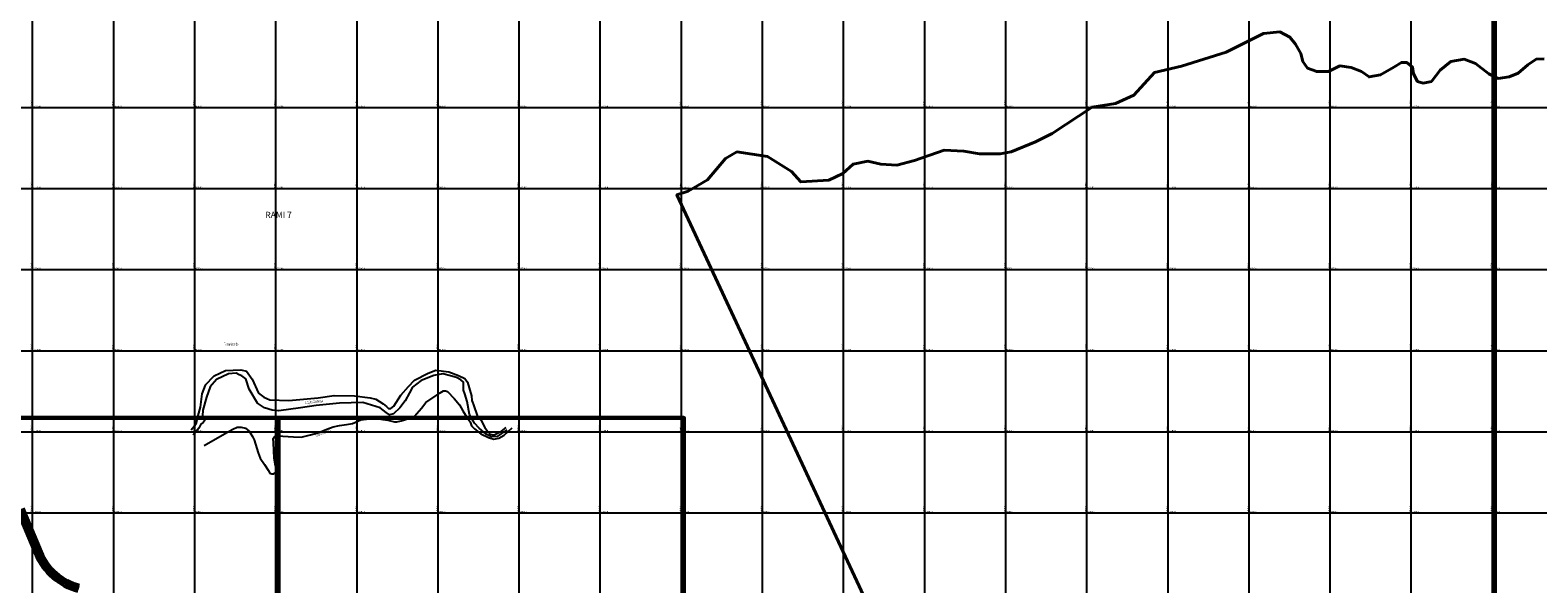
# Model space of a CAD drawing. Units: millimetres. Extents: x 232195 to 348904, y 8134420 to 8178692.
# Drawn here: x 238194 to 241912, y 8174225 to 8175590 of the extents above; entities that cross this region are included whole.
import ezdxf
from ezdxf.enums import TextEntityAlignment as Align

# ---------------------------------------------------------------- set-up
doc = ezdxf.new("R2010")
doc.units = ezdxf.units.MM
for name, color, linetype, lineweight in [('C_CAMPESINAS', 1, 'Continuous', 40), ('Concesiones_MIneras', 2, 'Continuous', 60), ('DERECHO DE VIA', 30, 'Continuous', 40), ('EJE DE LA CARRETERA', 6, 'Continuous', 60), ('NOMBRE DE LA CONSECIONES MINERAS', 7, 'Continuous', 0)]:
    doc.layers.add(name, color=color, linetype=linetype, lineweight=lineweight)
for name, color, linetype in [('CANALES$DRENES', 4, 'Continuous'), ('cgrid', 161, 'Continuous'), ('coordenada', 161, 'Continuous'), ('ESTACA', 5, 'Continuous'), ('PROGRESIVA', 5, 'Continuous'), ('RIO', 150, 'Continuous'), ('TOPONIMIA$HIDROG', 7, 'Continuous')]:
    doc.layers.add(name, color=color, linetype=linetype)
doc.styles.add('ARIAL', font='arial.ttf')
doc.styles.add('GAP_E-Arial', font='arial.ttf')
doc.styles.add('MONOTXT', font='MONOTXT', dxfattribs={"height": 0.2})

msp = doc.modelspace()

# ---------------------------------------------------------------- linework, layer by layer
at = {"layer": 'C_CAMPESINAS', "flags": 128}
msp.add_lwpolyline([(241625.2, 8171243.2), (239789, 8175184.5), (239816.6, 8175193.7), (239864.7, 8175221.4), (239908.3, 8175274.3), (239936.4, 8175290), (240012.1, 8175278.5), (240071.8, 8175241.6), (240094.7, 8175216.3), (240163.6, 8175220.9), (240198, 8175237), (240223.2, 8175260.1), (240259.9, 8175267), (240292, 8175260.1), (240331, 8175257.8), (240374.6, 8175269.2), (240448.1, 8175294.6), (240496.2, 8175292.3), (240535.2, 8175285.4), (240585.7, 8175285.4), (240613.2, 8175290), (240672.9, 8175315.3), (240714.2, 8175336), (240812.8, 8175400.4), (240870.2, 8175409.6), (240916.1, 8175430.3), (240966.6, 8175485.6), (241033.1, 8175501.7), (241143.2, 8175536.2), (241235.9, 8175582.5), (241275.4, 8175586), (241300.8, 8175573.3), (241314.7, 8175555.5), (241327.4, 8175532.6), (241332.5, 8175513.5), (241343.9, 8175497), (241366.7, 8175488.1), (241395.9, 8175488.1), (241423.8, 8175502.1), (241451.7, 8175498.2), (241477.1, 8175488.1), (241496.1, 8175475.3), (241524, 8175480.4), (241557, 8175499.5), (241576, 8175511), (241588.7, 8175511), (241602.6, 8175499.5), (241605.2, 8175483), (241615.3, 8175463.9), (241629.3, 8175460.1), (241649.6, 8175463.9), (241671.1, 8175491.9), (241697.7, 8175513.5), (241730.7, 8175518.6), (241758.6, 8175508.4), (241791.6, 8175483), (241814.4, 8175471.5), (241841.1, 8175475.3), (241863.9, 8175484.2), (241887.3, 8175504.6), (241907.6, 8175518.6), (241927.9, 8175519.9)], dxfattribs=at)
at = {"layer": 'CANALES$DRENES', "linetype": 'Continuous'}
msp.add_lwpolyline([(238622.8, 8174566.4), (238661.9, 8174588.3), (238693.9, 8174606.3), (238704.7, 8174611.2), (238714.1, 8174611.5), (238724.8, 8174608.8), (238734.3, 8174601.6), (238742.3, 8174588.3), (238746.1, 8174580), (238756.1, 8174548.3), (238761, 8174535.1), (238771.5, 8174519.3), (238780.9, 8174505.2), (238785.3, 8174498.5), (238790, 8174496.5), (238794.9, 8174496.5), (238800.7, 8174501.2), (238801.3, 8174507.7), (238797.8, 8174520.1), (238795.6, 8174535.3), (238793.6, 8174572.5), (238793.2, 8174583.4), (238796.6, 8174588.3), (238803.6, 8174590.1), (238816.8, 8174589.4), (238843.6, 8174588), (238862.3, 8174586.9), (238885, 8174592.5), (238906.1, 8174598.3), (238925.7, 8174606.8), (238940.9, 8174612.5), (238956.5, 8174616), (238974, 8174618.3), (238989.1, 8174620.9), (239009.4, 8174629.9), (239037, 8174633.3), (239048.3, 8174633.3), (239063.6, 8174630.8), (239075.8, 8174628.4), (239092.6, 8174624.4), (239098.2, 8174624.3), (239108.5, 8174627), (239127.4, 8174633.2), (239141.5, 8174638.3), (239159.1, 8174658.7), (239169.8, 8174672.2), (239204.9, 8174695.8), (239213.2, 8174701.2), (239218.2, 8174701.5), (239223.1, 8174699.7), (239239.7, 8174682.6), (239252.7, 8174666.5), (239260.9, 8174651.7), (239272, 8174634.4), (239279.2, 8174624.3), (239282, 8174614.5), (239289.7, 8174607.5), (239305.4, 8174595.3), (239324.4, 8174586), (239337.1, 8174581.9), (239350.1, 8174584.7), (239362.8, 8174592.2), (239382.4, 8174609.8)], dxfattribs=at)
at = {"layer": 'cgrid'}
for p, q in [((238200, 8160098.1), (238200, 8178691.6)), ((238400, 8160098.1), (238400, 8178691.6)), ((238600, 8160098.1), (238600, 8178691.6)), ((238800, 8160098.1), (238800, 8178691.6)), ((239000, 8160098.1), (239000, 8178691.6)), ((239200, 8160098.1), (239200, 8178691.6)), ((239400, 8160098.1), (239400, 8178691.6)), ((239600, 8160098.1), (239600, 8178691.6)), ((239800, 8160098.1), (239800, 8178691.6)), ((240000, 8160098.1), (240000, 8178691.6)), ((240200, 8160098.1), (240200, 8178691.6)), ((240400, 8160098.1), (240400, 8178691.6)), ((240600, 8160098.1), (240600, 8178691.6)), ((240800, 8160098.1), (240800, 8178691.6)), ((241000, 8160098.1), (241000, 8178691.6)), ((241200, 8160098.1), (241200, 8178691.6)), ((241400, 8160098.1), (241400, 8178691.6)), ((241600, 8160098.1), (241600, 8178691.6)), ((241800, 8160098.1), (241800, 8178691.6)), ((232197.2, 8175400), (257560.5, 8175400)), ((232197.2, 8175200), (257560.5, 8175200)), ((232197.2, 8175000), (257560.5, 8175000)), ((232197.2, 8174800), (257560.5, 8174800)), ((232197.2, 8174600), (257560.5, 8174600)), ((232197.2, 8174400), (257560.5, 8174400))]:
    msp.add_line(p, q, dxfattribs=at)
at = {"layer": 'Concesiones_MIneras', "flags": 128}
for points in [[(235806.4, 8175634.3), (241806.3, 8175634.3), (241806.3, 8173634.4), (239806.3, 8173634.3), (239806.3, 8174634.3), (235806.4, 8174634.3)], [(238806.4, 8174634.3), (238806.4, 8173634.3), (236806.4, 8173634.3), (236806.4, 8174634.3)], [(239806.3, 8174634.3), (239806.3, 8173634.3), (238806.4, 8173634.3), (238806.4, 8174634.3)]]:
    msp.add_lwpolyline(points, close=True, dxfattribs=at)
at = {"layer": 'DERECHO DE VIA'}
for points in [[(238311.6, 8174206.2, -0.232382), (238206.9, 8174298.2), (238162.2, 8174405.9, 0.208719)], [(238315.8, 8174221.7, -0.232382), (238221.7, 8174304.3), (238177, 8174412.1, 0.208719)]]:
    msp.add_lwpolyline(points, format="xyb", dxfattribs=at)
at = {"layer": 'EJE DE LA CARRETERA'}
msp.add_lwpolyline([(238313.7, 8174213.9, -0.232382), (238214.3, 8174301.3), (238169.6, 8174409, 0.208719)], format="xyb", dxfattribs=at)
at = {"layer": 'ESTACA'}
for p, q in [((238199.9, 8174338.5), (238198.1, 8174337.7)), ((238207.6, 8174320), (238205.7, 8174319.3)), ((238215.3, 8174301.6), (238213.4, 8174300.8)), ((238224.1, 8174283.8), (238222.3, 8174282.8)), ((238235.2, 8174267.3), (238233.6, 8174266.1)), ((238248.4, 8174252.5), (238247, 8174251.1)), ((238263.4, 8174239.5), (238262.2, 8174237.9)), ((238280.1, 8174228.7), (238279.1, 8174227))]:
    msp.add_line(p, q, dxfattribs=at)
at = {"layer": 'RIO', "linetype": 'Continuous'}
for points in [[(239369.6, 8174604.9), (239345.4, 8174588.7), (239331.8, 8174587.7), (239318.6, 8174594.6), (239301.1, 8174609.4), (239289.7, 8174621.7), (239277.7, 8174642.4), (239271.9, 8174674.9), (239265.6, 8174694.1), (239262.4, 8174702.7), (239262.4, 8174722.1), (239255.6, 8174728), (239245.6, 8174733.9), (239230.4, 8174738.4), (239211.6, 8174743.2), (239189.6, 8174739.3), (239158.1, 8174726.3), (239136.9, 8174710.3), (239129.6, 8174696), (239118.5, 8174676.3), (239105.4, 8174659.3), (239090.2, 8174644.2), (239079.7, 8174641.9), (239071.8, 8174647.8), (239057.1, 8174659.1), (239014, 8174672.4), (238956.8, 8174670.9), (238899.2, 8174665.2), (238860.9, 8174659.4), (238807, 8174651.6), (238791, 8174653.7), (238771.6, 8174659.6), (238754.8, 8174670.9), (238734.3, 8174705.4), (238725.6, 8174730.7), (238716.2, 8174738.3), (238709.2, 8174740.7), (238701.8, 8174744.8), (238682.9, 8174743.3), (238653.3, 8174729.3), (238638.1, 8174710.8), (238628.8, 8174685.7), (238619.8, 8174653.7), (238618.5, 8174639.6), (238623.8, 8174632.3), (238623.8, 8174627), (238620.8, 8174622.7), (238614.9, 8174619), (238609.8, 8174608.9), (238596.2, 8174591.6)], [(238625.8, 8174715.4), (238647.5, 8174737.8), (238675.7, 8174751.4), (238713.8, 8174753.1), (238727.4, 8174749.2), (238741.6, 8174729.5), (238757.4, 8174695.5), (238770, 8174685.7), (238784.7, 8174679.3), (238832, 8174677.3), (238904.4, 8174684.2), (238943.5, 8174690), (238993.7, 8174688.6), (239032.6, 8174684.2), (239046.2, 8174680.3), (239064.1, 8174668.9), (239072.5, 8174662.1), (239077.8, 8174657.6), (239083, 8174657.6), (239090.4, 8174663), (239107.9, 8174690.3), (239126.6, 8174711.8), (239141.8, 8174727.5), (239175.8, 8174744.8), (239194.2, 8174751.7), (239226.7, 8174748.2), (239250.4, 8174738.9), (239266.1, 8174731.5), (239272.4, 8174722.6), (239282.4, 8174689.1), (239283.4, 8174677.3), (239284.4, 8174672.9), (239287.6, 8174667), (239297.1, 8174637.9), (239306, 8174628.1), (239315, 8174610.4), (239321.8, 8174602), (239328.6, 8174594.1), (239338.1, 8174592.6), (239356.4, 8174602), (239368, 8174610.4)], [(238625.8, 8174715.4), (238617.2, 8174694.1), (238613.5, 8174661.1), (238607.7, 8174639.9), (238602.5, 8174618.2), (238590.9, 8174604.4)]]:
    msp.add_lwpolyline(points, dxfattribs=at)

# ---------------------------------------------------------------- texts
at = {"layer": 'coordenada'}
for s, p in [('238200-E', (238198, 8175402)), ('238400-E', (238398, 8175402)), ('238600-E', (238598, 8175402)), ('238800-E', (238798, 8175402)), ('239000-E', (238998, 8175402)), ('239200-E', (239198, 8175402)), ('239400-E', (239398, 8175402)), ('239600-E', (239598, 8175402)), ('239800-E', (239798, 8175402)), ('240000-E', (239998, 8175402)), ('240200-E', (240198, 8175402)), ('240400-E', (240398, 8175402)), ('240600-E', (240598, 8175402)), ('240800-E', (240798, 8175402)), ('241000-E', (240998, 8175402)), ('241200-E', (241198, 8175402)), ('241400-E', (241398, 8175402)), ('241600-E', (241598, 8175402)), ('241800-E', (241798, 8175402)), ('238200-E', (238198, 8175202)), ('238400-E', (238398, 8175202)), ('238600-E', (238598, 8175202)), ('238800-E', (238798, 8175202)), ('239000-E', (238998, 8175202)), ('239200-E', (239198, 8175202)), ('239400-E', (239398, 8175202)), ('239600-E', (239598, 8175202)), ('239800-E', (239798, 8175202)), ('240000-E', (239998, 8175202)), ('240200-E', (240198, 8175202)), ('240400-E', (240398, 8175202)), ('240600-E', (240598, 8175202)), ('240800-E', (240798, 8175202)), ('241000-E', (240998, 8175202)), ('241200-E', (241198, 8175202)), ('241400-E', (241398, 8175202)), ('241600-E', (241598, 8175202)), ('241800-E', (241798, 8175202)), ('238200-E', (238198, 8175002)), ('238400-E', (238398, 8175002)), ('238600-E', (238598, 8175002)), ('238800-E', (238798, 8175002)), ('239000-E', (238998, 8175002)), ('239200-E', (239198, 8175002)), ('239400-E', (239398, 8175002)), ('239600-E', (239598, 8175002)), ('239800-E', (239798, 8175002)), ('240000-E', (239998, 8175002)), ('240200-E', (240198, 8175002)), ('240400-E', (240398, 8175002)), ('240600-E', (240598, 8175002)), ('240800-E', (240798, 8175002)), ('241000-E', (240998, 8175002)), ('241200-E', (241198, 8175002)), ('241400-E', (241398, 8175002)), ('241600-E', (241598, 8175002)), ('241800-E', (241798, 8175002)), ('238200-E', (238198, 8174802)), ('238400-E', (238398, 8174802)), ('238600-E', (238598, 8174802)), ('238800-E', (238798, 8174802)), ('239000-E', (238998, 8174802)), ('239200-E', (239198, 8174802)), ('239400-E', (239398, 8174802)), ('239600-E', (239598, 8174802)), ('239800-E', (239798, 8174802)), ('240000-E', (239998, 8174802)), ('240200-E', (240198, 8174802)), ('240400-E', (240398, 8174802)), ('240600-E', (240598, 8174802)), ('240800-E', (240798, 8174802)), ('241000-E', (240998, 8174802)), ('241200-E', (241198, 8174802)), ('241400-E', (241398, 8174802)), ('241600-E', (241598, 8174802)), ('241800-E', (241798, 8174802)), ('238200-E', (238198, 8174602)), ('238400-E', (238398, 8174602)), ('238600-E', (238598, 8174602)), ('238800-E', (238798, 8174602)), ('239000-E', (238998, 8174602)), ('239200-E', (239198, 8174602)), ('239400-E', (239398, 8174602)), ('239600-E', (239598, 8174602)), ('239800-E', (239798, 8174602)), ('240000-E', (239998, 8174602)), ('240200-E', (240198, 8174602)), ('240400-E', (240398, 8174602)), ('240600-E', (240598, 8174602)), ('240800-E', (240798, 8174602)), ('241000-E', (240998, 8174602)), ('241200-E', (241198, 8174602)), ('241400-E', (241398, 8174602)), ('241600-E', (241598, 8174602)), ('241800-E', (241798, 8174602)), ('238200-E', (238198, 8174402)), ('238400-E', (238398, 8174402)), ('238600-E', (238598, 8174402)), ('238800-E', (238798, 8174402)), ('239000-E', (238998, 8174402)), ('239200-E', (239198, 8174402)), ('239400-E', (239398, 8174402)), ('239600-E', (239598, 8174402)), ('239800-E', (239798, 8174402)), ('240000-E', (239998, 8174402)), ('240200-E', (240198, 8174402)), ('240400-E', (240398, 8174402)), ('240600-E', (240598, 8174402)), ('240800-E', (240798, 8174402)), ('241000-E', (240998, 8174402)), ('241200-E', (241198, 8174402)), ('241400-E', (241398, 8174402)), ('241600-E', (241598, 8174402)), ('241800-E', (241798, 8174402))]:
    msp.add_text(s, height=2.5, rotation=90, dxfattribs=at).set_placement(p)
for s, p in [('8175400-N', (238202, 8175402)), ('8175400-N', (238402, 8175402)), ('8175400-N', (238602, 8175402)), ('8175400-N', (238802, 8175402)), ('8175400-N', (239002, 8175402)), ('8175400-N', (239202, 8175402)), ('8175400-N', (239402, 8175402)), ('8175400-N', (239602, 8175402)), ('8175400-N', (239802, 8175402)), ('8175400-N', (240002, 8175402)), ('8175400-N', (240202, 8175402)), ('8175400-N', (240402, 8175402)), ('8175400-N', (240602, 8175402)), ('8175400-N', (240802, 8175402)), ('8175400-N', (241002, 8175402)), ('8175400-N', (241202, 8175402)), ('8175400-N', (241402, 8175402)), ('8175400-N', (241602, 8175402)), ('8175400-N', (241802, 8175402)), ('8175200-N', (238202, 8175202)), ('8175200-N', (238402, 8175202)), ('8175200-N', (238602, 8175202)), ('8175200-N', (238802, 8175202)), ('8175200-N', (239002, 8175202)), ('8175200-N', (239202, 8175202)), ('8175200-N', (239402, 8175202)), ('8175200-N', (239602, 8175202)), ('8175200-N', (239802, 8175202)), ('8175200-N', (240002, 8175202)), ('8175200-N', (240202, 8175202)), ('8175200-N', (240402, 8175202)), ('8175200-N', (240602, 8175202)), ('8175200-N', (240802, 8175202)), ('8175200-N', (241002, 8175202)), ('8175200-N', (241202, 8175202)), ('8175200-N', (241402, 8175202)), ('8175200-N', (241602, 8175202)), ('8175200-N', (241802, 8175202)), ('8175000-N', (238202, 8175002)), ('8175000-N', (238402, 8175002)), ('8175000-N', (238602, 8175002)), ('8175000-N', (238802, 8175002)), ('8175000-N', (239002, 8175002)), ('8175000-N', (239202, 8175002)), ('8175000-N', (239402, 8175002)), ('8175000-N', (239602, 8175002)), ('8175000-N', (239802, 8175002)), ('8175000-N', (240002, 8175002)), ('8175000-N', (240202, 8175002)), ('8175000-N', (240402, 8175002)), ('8175000-N', (240602, 8175002)), ('8175000-N', (240802, 8175002)), ('8175000-N', (241002, 8175002)), ('8175000-N', (241202, 8175002)), ('8175000-N', (241402, 8175002)), ('8175000-N', (241602, 8175002)), ('8175000-N', (241802, 8175002)), ('8174800-N', (238202, 8174802)), ('8174800-N', (238402, 8174802)), ('8174800-N', (238602, 8174802)), ('8174800-N', (238802, 8174802)), ('8174800-N', (239002, 8174802)), ('8174800-N', (239202, 8174802)), ('8174800-N', (239402, 8174802)), ('8174800-N', (239602, 8174802)), ('8174800-N', (239802, 8174802)), ('8174800-N', (240002, 8174802)), ('8174800-N', (240202, 8174802)), ('8174800-N', (240402, 8174802)), ('8174800-N', (240602, 8174802)), ('8174800-N', (240802, 8174802)), ('8174800-N', (241002, 8174802)), ('8174800-N', (241202, 8174802)), ('8174800-N', (241402, 8174802)), ('8174800-N', (241602, 8174802)), ('8174800-N', (241802, 8174802)), ('8174600-N', (238202, 8174602)), ('8174600-N', (238402, 8174602)), ('8174600-N', (238602, 8174602)), ('8174600-N', (238802, 8174602)), ('8174600-N', (239002, 8174602)), ('8174600-N', (239202, 8174602)), ('8174600-N', (239402, 8174602)), ('8174600-N', (239602, 8174602)), ('8174600-N', (239802, 8174602)), ('8174600-N', (240002, 8174602)), ('8174600-N', (240202, 8174602)), ('8174600-N', (240402, 8174602)), ('8174600-N', (240602, 8174602)), ('8174600-N', (240802, 8174602)), ('8174600-N', (241002, 8174602)), ('8174600-N', (241202, 8174602)), ('8174600-N', (241402, 8174602)), ('8174600-N', (241602, 8174602)), ('8174600-N', (241802, 8174602)), ('8174400-N', (238202, 8174402)), ('8174400-N', (238402, 8174402)), ('8174400-N', (238602, 8174402)), ('8174400-N', (238802, 8174402)), ('8174400-N', (239002, 8174402)), ('8174400-N', (239202, 8174402)), ('8174400-N', (239402, 8174402)), ('8174400-N', (239602, 8174402)), ('8174400-N', (239802, 8174402)), ('8174400-N', (240002, 8174402)), ('8174400-N', (240202, 8174402)), ('8174400-N', (240402, 8174402)), ('8174400-N', (240602, 8174402)), ('8174400-N', (240802, 8174402)), ('8174400-N', (241002, 8174402)), ('8174400-N', (241202, 8174402)), ('8174400-N', (241402, 8174402)), ('8174400-N', (241602, 8174402)), ('8174400-N', (241802, 8174402))]:
    msp.add_text(s, height=2.5, dxfattribs=at).set_placement(p)
at = {"layer": 'NOMBRE DE LA CONSECIONES MINERAS', "style": 'ARIAL'}
msp.add_text('RAMI 7', height=15.24, dxfattribs=at).set_placement((238806.4, 8175122.5), align=Align.BOTTOM_CENTER)
at = {"layer": 'PROGRESIVA', "style": 'GAP_E-Arial'}
msp.add_text('201+200', height=3, rotation=122.3906, dxfattribs=at).set_placement((238225.8, 8174275.3))
at = {"layer": 'TOPONIMIA$HIDROG', "linetype": 'Continuous', "style": 'MONOTXT', "oblique": 20, "width": 0.589928}
msp.add_text('Toma Grande', height=6.95, dxfattribs=at).set_placement((238671.8, 8174812.8))
at = {"layer": 'TOPONIMIA$HIDROG', "linetype": 'Continuous', "style": 'MONOTXT', "oblique": 20}
for s, rotation, width, p in [('R 11/16 o Mollebaya', 6.5, 0.499281, (238872.3, 8174668.5)), ('Canal De Mollebaya', 20.8, 0.443165, (238899.6, 8174587.5))]:
    msp.add_text(s, height=6.95, rotation=rotation, dxfattribs=dict(at, width=width)).set_placement(p)

doc.saveas('drawing.dxf')
